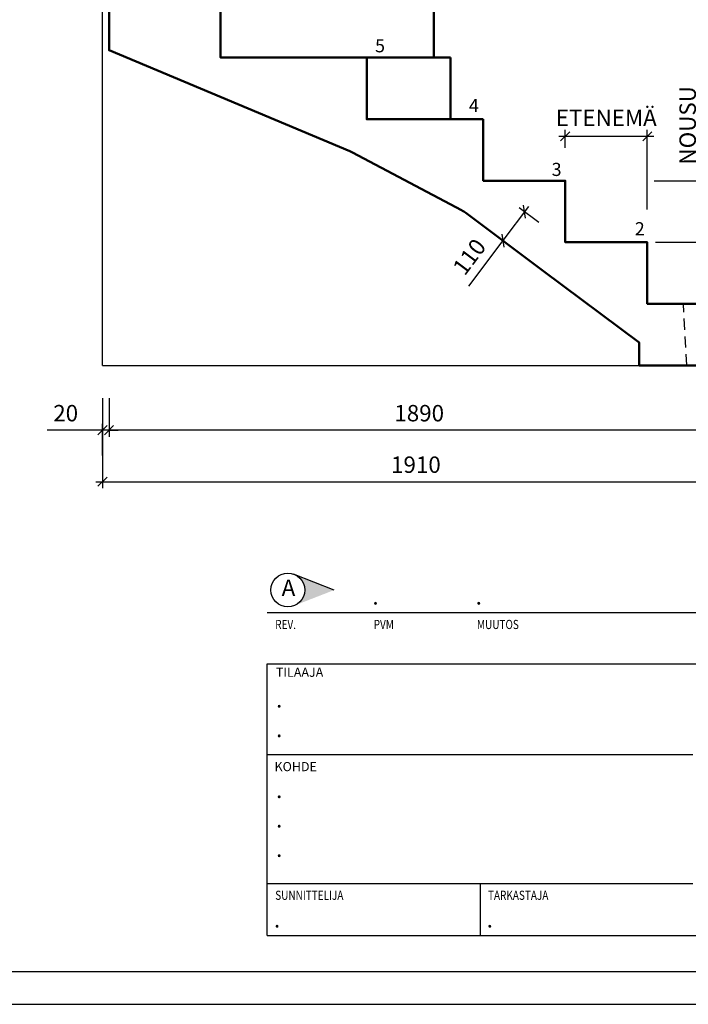
# Model space of a CAD drawing. Units: millimetres. Extents: x 0 to 8400, y 0 to 5940.
# Drawn here: x 4132 to 6169, y 0 to 3000 of the extents above; entities that cross this region are included whole.
import ezdxf

# ---------------------------------------------------------------- set-up
doc = ezdxf.new("R2010")
doc.units = ezdxf.units.MM
doc.header["$LTSCALE"] = 20
doc.header["$PDMODE"] = 3
doc.linetypes.add('Katko 1_7mm_1mm_', pattern=[2.7, 1.7, -1])
doc.layers.add('APUVIIVAT', color=1, linetype='Continuous')
for name, color, linetype, lineweight in [('MITAT', 2, 'Continuous', 25), ('NIMIÖ RAAMIT', 6, 'Continuous', 25), ('RAKENTEET', 4, 'Continuous', 50), ('TEKSTIT', 7, 'Continuous', 35)]:
    doc.layers.add(name, color=color, linetype=linetype, lineweight=lineweight)
doc.styles.add('Annotative', font='arial.ttf')
doc.styles.add('ROMANS', font='arial.ttf')
doc.dimstyles.new('ISO-25', dxfattribs={"dimscale": 20, "dimtxt": 2.5, "dimasz": 1.4, "dimexe": 1, "dimexo": 5, "dimgap": 1, "dimtad": 1, "dimdec": 0, "dimtxsty": 'ROMANS', "dimblk": 'OBLIQUE', "dimcen": 2.5, "dimdle": 1, "dimazin": 0, "dimtfac": 1, "dimtdec": 0, "dimtmove": 0, "dimatfit": 3, "dimldrblk": 'NONE', "dimfxl": 1, "dimarcsym": 0})

# ---------------------------------------------------------------- blocks, each defined once
blk = doc.blocks.new('_Oblique')
at = {"color": 0, "linetype": 'ByBlock', "lineweight": -2}
blk.add_line((-0.5, -0.5), (0.5, 0.5), dxfattribs=at)
blk = doc.blocks.new('*D42')
at = {"layer": 'Defpoints', "color": 0, "transparency": 16777216}
for p in [(6044.1, 2644.6), (5794.1, 2509.3), (6044.1, 2321.8)]:
    blk.add_point(p, dxfattribs=at)
at = {"layer": 'MITAT', "color": 0, "lineweight": -2, "transparency": 16777216}
for p, q in [((5774.1, 2644.6), (6064.1, 2644.6)), ((5794.1, 2609.3), (5794.1, 2664.6)), ((6044.1, 2421.8), (6044.1, 2664.6))]:
    blk.add_line(p, q, dxfattribs=at)
at = {"layer": 'MITAT', "color": 0, "lineweight": -2, "transparency": 16777216, "xscale": 28, "yscale": 28, "zscale": 28, "rotation": 180}
blk.add_blockref('_Oblique', (5794.1, 2644.6), dxfattribs=at)
at = {"layer": 'MITAT', "color": 0, "lineweight": -2, "transparency": 16777216, "xscale": 28, "yscale": 28, "zscale": 28}
blk.add_blockref('_Oblique', (6044.1, 2644.6), dxfattribs=at)
at = {"layer": 'MITAT', "color": 0, "transparency": 16777216, "insert": (5919.1, 2694.7), "char_height": 50, "attachment_point": 5, "style": 'ROMANS'}
blk.add_mtext('ETENEMÄ', dxfattribs=at)
blk = doc.blocks.new('_None')
blk = doc.blocks.new('*D36')
at = {"layer": 'Defpoints', "color": 0, "transparency": 16777216}
for p in [(4384.1, 1946.8), (6294.1, 1946.8), (6294.1, 1592.2)]:
    blk.add_point(p, dxfattribs=at)
at = {"layer": 'MITAT', "color": 0, "lineweight": -2, "transparency": 16777216}
for p, q in [((4384.1, 1846.8), (4384.1, 1572.2)), ((6294.1, 1846.8), (6294.1, 1572.2)), ((4364.1, 1592.2), (6314.1, 1592.2))]:
    blk.add_line(p, q, dxfattribs=at)
at = {"layer": 'MITAT', "color": 0, "lineweight": -2, "transparency": 16777216, "xscale": 28, "yscale": 28, "zscale": 28, "rotation": 180}
blk.add_blockref('_Oblique', (4384.1, 1592.2), dxfattribs=at)
at = {"layer": 'MITAT', "color": 0, "lineweight": -2, "transparency": 16777216, "xscale": 28, "yscale": 28, "zscale": 28}
blk.add_blockref('_Oblique', (6294.1, 1592.2), dxfattribs=at)
at = {"layer": 'MITAT', "color": 0, "transparency": 16777216, "insert": (5339.1, 1637.7), "char_height": 50, "attachment_point": 5, "style": 'ROMANS'}
blk.add_mtext('1910', dxfattribs=at)
blk = doc.blocks.new('*D37')
at = {"layer": 'Defpoints', "color": 0, "transparency": 16777216}
for p in [(4404.1, 1946.8), (6294.1, 1946.8), (4404.1, 1749.1)]:
    blk.add_point(p, dxfattribs=at)
at = {"layer": 'MITAT', "color": 0, "lineweight": -2, "transparency": 16777216}
for p, q in [((4404.1, 1846.8), (4404.1, 1729.1)), ((6294.1, 1846.8), (6294.1, 1729.1)), ((6314.1, 1749.1), (4384.1, 1749.1))]:
    blk.add_line(p, q, dxfattribs=at)
at = {"layer": 'MITAT', "color": 0, "lineweight": -2, "transparency": 16777216, "xscale": 28, "yscale": 28, "zscale": 28, "rotation": 180}
blk.add_blockref('_Oblique', (4404.1, 1749.1), dxfattribs=at)
at = {"layer": 'MITAT', "color": 0, "lineweight": -2, "transparency": 16777216, "xscale": 28, "yscale": 28, "zscale": 28}
blk.add_blockref('_Oblique', (6294.1, 1749.1), dxfattribs=at)
at = {"layer": 'MITAT', "color": 0, "transparency": 16777216, "insert": (5349.1, 1794.6), "char_height": 50, "attachment_point": 5, "style": 'ROMANS'}
blk.add_mtext('1890', dxfattribs=at)
blk = doc.blocks.new('*D38')
at = {"layer": 'Defpoints', "color": 0, "transparency": 16777216}
for p in [(4404.1, 1946.8), (4384.1, 1749.1), (4384.1, 1572.2)]:
    blk.add_point(p, dxfattribs=at)
at = {"layer": 'MITAT', "color": 0, "lineweight": -2, "transparency": 16777216}
for p, q in [((4404.1, 1846.8), (4404.1, 1729.1)), ((4384.1, 1749.1), (4215.8, 1749.1)), ((4384.1, 1672.2), (4384.1, 1769.1)), ((4404.1, 1749.1), (4384.1, 1749.1)), ((4404.1, 1749.1), (4432.1, 1749.1))]:
    blk.add_line(p, q, dxfattribs=at)
at = {"layer": 'MITAT', "color": 0, "lineweight": -2, "transparency": 16777216, "xscale": 28, "yscale": 28, "zscale": 28}
blk.add_blockref('_Oblique', (4384.1, 1749.1), dxfattribs=at)
at = {"layer": 'MITAT', "color": 0, "lineweight": -2, "transparency": 16777216, "xscale": 28, "yscale": 28, "zscale": 28, "rotation": 180}
blk.add_blockref('_Oblique', (4404.1, 1749.1), dxfattribs=at)
at = {"layer": 'MITAT', "color": 0, "transparency": 16777216, "insert": (4271.9, 1794.6), "char_height": 50, "attachment_point": 5, "style": 'ROMANS'}
blk.add_mtext('20', dxfattribs=at)
blk = doc.blocks.new('*D40')
at = {"layer": 'Defpoints', "color": 0, "transparency": 16777216}
for p in [(5965.1, 2509.3), (6219.5, 2509.3), (5968.8, 2321.8)]:
    blk.add_point(p, dxfattribs=at)
at = {"layer": 'MITAT', "color": 0, "lineweight": -2, "transparency": 16777216}
for p, q in [((6219.5, 2509.3), (6219.5, 2818.6)), ((6065.1, 2509.3), (6239.5, 2509.3)), ((6219.5, 2301.8), (6219.5, 2509.3)), ((6068.8, 2321.8), (6239.5, 2321.8))]:
    blk.add_line(p, q, dxfattribs=at)
at = {"layer": 'MITAT', "color": 0, "lineweight": -2, "transparency": 16777216, "xscale": 28, "yscale": 28, "zscale": 28}
for p, rotation in [((6219.5, 2509.3), 90), ((6219.5, 2321.8), 270)]:
    blk.add_blockref('_Oblique', p, dxfattribs=dict(at, rotation=rotation))
at = {"layer": 'MITAT', "color": 0, "transparency": 16777216, "insert": (6173.6, 2678), "char_height": 50, "attachment_point": 5, "rotation": 90, "style": 'ROMANS'}
blk.add_mtext('NOUSU', dxfattribs=at)
blk = doc.blocks.new('*D44')
at = {"layer": 'Defpoints', "color": 0, "transparency": 16777216}
for p in [(5603.9, 2326.9), (5794.1, 2321.8), (5728.1, 2233.8)]:
    blk.add_point(p, dxfattribs=at)
at = {"layer": 'MITAT', "color": 0, "lineweight": -2, "transparency": 16777216}
for p, q in [((5681.9, 2430.9), (5603.9, 2326.9)), ((5714.1, 2381.8), (5653.9, 2426.9)), ((5603.9, 2326.9), (5499.8, 2188)), ((5648.1, 2293.8), (5587.9, 2338.9))]:
    blk.add_line(p, q, dxfattribs=at)
at = {"layer": 'MITAT', "color": 0, "lineweight": -2, "transparency": 16777216, "xscale": 28, "yscale": 28, "zscale": 28}
for p, rotation in [((5669.9, 2414.9), 53.13010235415821), ((5603.9, 2326.9), 233.1301023541582)]:
    blk.add_blockref('_Oblique', p, dxfattribs=dict(at, rotation=rotation))
at = {"layer": 'MITAT', "color": 0, "transparency": 16777216, "insert": (5507, 2273.6), "char_height": 50, "attachment_point": 5, "rotation": 53.1301, "style": 'ROMANS'}
blk.add_mtext('110', dxfattribs=at)

msp = doc.modelspace()

# ---------------------------------------------------------------- hatches: boundary and pattern name
at = {"layer": 'NIMIÖ RAAMIT'}
msp.add_hatch(color=256, dxfattribs=at).paths.add_polyline_path([(4969.55, 1309.47, -0.2978158), (5000.37, 1262.31, -0.2978158), (4969.55, 1215.16), (5090.46, 1262.31)])

# ---------------------------------------------------------------- linework, layer by layer
at = {"layer": 'APUVIIVAT'}
for q in [(4384.08, 5423.32), (7137.92, 1946.81)]:
    msp.add_line((4384.08, 1946.81), q, dxfattribs=at)
at = {"layer": 'APUVIIVAT', "linetype": 'Katko 1_7mm_1mm_'}
msp.add_line((6164.08, 1947.31), (6154.08, 2134.31), dxfattribs=at)
at = {"layer": 'Defpoints'}
msp.add_lwpolyline([(0, 0), (8400, 0), (8400, 5940), (0, 5940)], close=True, dxfattribs=at)
at = {"layer": 'NIMIÖ RAAMIT'}
for p, q in [((4886.23, 1193.44), (8155.07, 1193.44)), ((4886.23, 1193.44), (8155.07, 1193.44)), ((4886.23, 209.4), (4886.23, 1037.09)), ((4886.23, 1037.09), (8155.07, 1037.09)), ((4886.23, 761.18), (6182.76, 761.18)), ((4886.23, 368.49), (6182.76, 368.49)), ((5534.49, 368.49), (5534.49, 209.4)), ((4886.23, 209.4), (8155.07, 209.4)), ((4886.23, 209.4), (8155.07, 209.4))]:
    msp.add_line(p, q, dxfattribs=at)
msp.add_lwpolyline([(100, 100), (8300, 100), (8300, 5840), (100, 5840)], close=True, dxfattribs=at)
msp.add_lwpolyline([(5090.46, 1262.31), (4965.61, 1311.01)], dxfattribs=at)
msp.add_circle((4948.89, 1262.31), 51.48, dxfattribs=at)
at = {"layer": 'RAKENTEET'}
for p, q in [((5394.08, 2884.31), (5394.08, 3071.81)), ((5444.08, 2884.31), (5189.08, 2884.31)), ((5444.08, 2696.81), (5444.08, 2884.31))]:
    msp.add_line(p, q, dxfattribs=at)
msp.add_lwpolyline([(5544.08, 2696.81), (5189.08, 2696.81), (5189.08, 2884.31), (4744.08, 2884.31), (4744.08, 3071.81), (4404.08, 3071.81), (4404.08, 2906.81), (5137.85, 2599.02, -0.0221933), (5145.87, 2595.23), (5478.04, 2419.79, -0.0394137), (5491.34, 2411.36), (5728.08, 2233.81), (6019.08, 2016.81), (6019.08, 1946.81), (6294.08, 1946.81), (6294.08, 2134.31), (6044.08, 2134.31), (6044.08, 2321.81), (5794.08, 2321.81), (5794.08, 2509.31), (5544.08, 2509.31)], format="xyb", close=True, dxfattribs=at)

# ---------------------------------------------------------------- texts
at = {"layer": 'MITAT', "style": 'ROMANS'}
for p in [(5206.43, 1217.89), (5521.13, 1217.89), (4912.94, 904.2), (4912.94, 813.91), (4912.94, 628.3), (4912.94, 538.74), (4912.94, 448.83), (4906.43, 233.86), (5554.7, 233.86)]:
    msp.add_text('.', height=50, dxfattribs=at).set_placement(p)
at = {"layer": 'NIMIÖ RAAMIT', "style": 'ROMANS', "width": 0.8}
for s, p in [('REV.', (4910.4, 1143.36)), ('PVM', (5210.41, 1143.36)), ('MUUTOS', (5525.1, 1143.36)), ('SUNNITTELIJA', (4910.4, 318.27)), ('TARKASTAJA', (5558.67, 318.27))]:
    msp.add_text(s, height=27.9, dxfattribs=at).set_placement(p)
at = {"layer": 'NIMIÖ RAAMIT', "style": 'ROMANS'}
for s, p in [('TILAAJA', (4912.45, 997.78)), ('KOHDE', (4908.26, 710.31))]:
    msp.add_text(s, height=27.9, dxfattribs=at).set_placement(p)
at = {"layer": 'NIMIÖ RAAMIT', "insert": (4930.07, 1294.23), "char_height": 50, "width": 56.2719, "attachment_point": 1, "style": 'Annotative'}
msp.add_mtext('A', dxfattribs=at)
at = {"layer": 'TEKSTIT', "style": 'ROMANS'}
for s, p in [('5', (5214.64, 2900.56)), ('4', (5500.47, 2718.35)), ('3', (5752.62, 2523.8)), ('2', (6006.07, 2343.06))]:
    msp.add_text(s, height=40, dxfattribs=at).set_placement(p)

# ---------------------------------------------------------------- dimensions: what is measured, and where the dimension line sits
at = {"layer": 'MITAT'}
dim = msp.add_linear_dim(base=(6219.47, 2509.31), p1=(5968.75, 2321.81), p2=(5965.1, 2509.31), angle=90, text='NOUSU', dimstyle='ISO-25', override={"dimcen": 590}, dxfattribs=at)
dim.commit()
dim.dimension.update_dxf_attribs({"geometry": '*D40', "text_midpoint": (6173.6, 2677.96)})
dim = msp.add_linear_dim(base=(6044.08, 2644.64), p1=(5794.08, 2509.31), p2=(6044.08, 2321.81), angle=0, text='ETENEMÄ', dimstyle='ISO-25', override={"dimcen": 590}, dxfattribs=at)
dim.commit()
dim.dimension.update_dxf_attribs({"geometry": '*D42', "text_midpoint": (5919.08, 2644.64), "dimtype": 160})
dim = msp.add_aligned_dim(p1=(5794.08, 2321.81), p2=(5728.08, 2233.81), distance=-155.16, dimstyle='ISO-25', override={"dimcen": 590}, dxfattribs=at)
dim.commit()
dim.dimension.update_dxf_attribs({"geometry": '*D44', "text_midpoint": (5507.04, 2273.59)})
for base, p1, p2, picture, middle in [((4384.08, 1749.07), (4404.08, 1946.81), (4384.08, 1572.2), '*D38', (4271.92, 1794.6)), ((6294.08, 1592.2), (4384.08, 1946.81), (6294.08, 1946.81), '*D36', (5339.08, 1637.72)), ((4404.08, 1749.07), (6294.08, 1946.81), (4404.08, 1946.81), '*D37', (5349.08, 1794.6))]:
    dim = msp.add_linear_dim(base=base, p1=p1, p2=p2, angle=0, dimstyle='ISO-25', override={"dimcen": 590}, dxfattribs=at)
    dim.commit()
    dim.dimension.update_dxf_attribs({"geometry": picture, "text_midpoint": middle})

doc.saveas('drawing.dxf')
